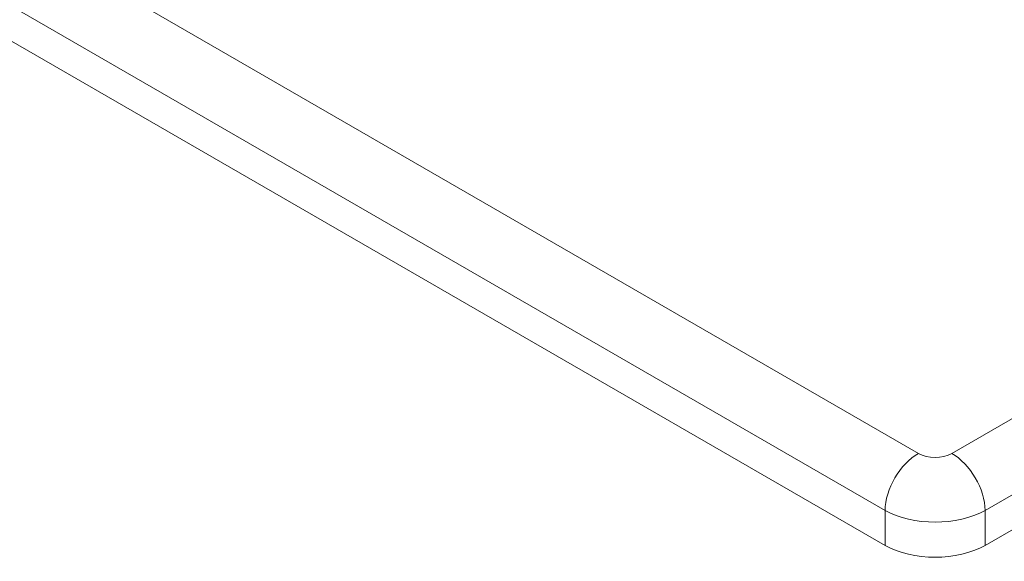
# Model space of a CAD drawing. Units: inches. Extents: x 42 to 198, y 51 to 205.
# Drawn here: x 156 to 168, y 51 to 58 of the extents above; entities that cross this region are included whole.
import ezdxf

# ---------------------------------------------------------------- set-up
doc = ezdxf.new("R2010")
doc.units = ezdxf.units.IN
doc.header["$MEASUREMENT"] = 0
doc.layers.add('018', color=7, linetype='Continuous')

# ---------------------------------------------------------------- blocks, each defined once
blk = doc.blocks.new('block 27')
at = {"layer": '018', "color": 7, "lineweight": 9}
blk.add_lwpolyline([(166.872, 52.556), (145.129, 65.108)], dxfattribs=at)
blk = doc.blocks.new('block 28')
at = {"layer": '018', "color": 7, "lineweight": 9}
blk.add_open_spline([(167.276, 52.556), (167.164, 52.492), (166.983, 52.492), (166.872, 52.556)], degree=3, dxfattribs=at)
blk = doc.blocks.new('block 29')
at = {"layer": '018', "color": 7, "lineweight": 9}
blk.add_lwpolyline([(196.872, 69.642), (167.276, 52.556)], dxfattribs=at)
blk = doc.blocks.new('block 33')
at = {"layer": '018', "color": 7, "lineweight": 9}
blk.add_open_spline([(167.679, 51.865), (167.345, 51.676), (166.803, 51.676), (166.468, 51.865)], degree=3, dxfattribs=at)
blk = doc.blocks.new('block 34')
at = {"layer": '018', "color": 7, "lineweight": 9}
blk.add_open_spline([(167.679, 51.865), (167.679, 52.121), (167.498, 52.431), (167.276, 52.556)], degree=3, dxfattribs=at)
blk = doc.blocks.new('block 35')
at = {"layer": '018', "color": 7, "lineweight": 9}
blk.add_open_spline([(166.872, 52.556), (166.65, 52.431), (166.468, 52.121), (166.468, 51.865)], degree=3, dxfattribs=at)
blk = doc.blocks.new('block 36')
at = {"layer": '018', "color": 7, "lineweight": 9}
blk.add_open_spline([(167.679, 51.442), (167.345, 51.249), (166.803, 51.249), (166.468, 51.442)], degree=3, dxfattribs=at)
blk = doc.blocks.new('block 37')
at = {"layer": '018', "color": 7, "lineweight": 9}
blk.add_lwpolyline([(167.679, 51.442), (167.679, 51.865)], dxfattribs=at)
blk = doc.blocks.new('block 38')
at = {"layer": '018', "color": 7, "lineweight": 9}
blk.add_lwpolyline([(166.468, 51.865), (166.468, 51.442)], dxfattribs=at)
blk = doc.blocks.new('block 40')
at = {"layer": '018', "color": 7, "lineweight": 9}
blk.add_lwpolyline([(166.468, 51.442), (143.977, 64.425)], dxfattribs=at)
blk = doc.blocks.new('block 41')
at = {"layer": '018', "color": 7, "lineweight": 9}
blk.add_lwpolyline([(144.726, 64.417), (166.468, 51.865)], dxfattribs=at)
blk = doc.blocks.new('block 45')
at = {"layer": '018', "color": 7, "lineweight": 9}
blk.add_lwpolyline([(167.679, 51.865), (197.276, 68.951)], dxfattribs=at)
blk = doc.blocks.new('block 49')
at = {"layer": '018', "color": 7, "lineweight": 9}
blk.add_lwpolyline([(197.288, 68.535), (167.679, 51.442)], dxfattribs=at)

msp = doc.modelspace()

# ---------------------------------------------------------------- block references
at = {"layer": '018'}
for name in ['block 29', 'block 45', 'block 49', 'block 27', 'block 40', 'block 41', 'block 35', 'block 28', 'block 34', 'block 33', 'block 38', 'block 37', 'block 36']:
    msp.add_blockref(name, (0, 0), dxfattribs=at)

doc.saveas('drawing.dxf')
